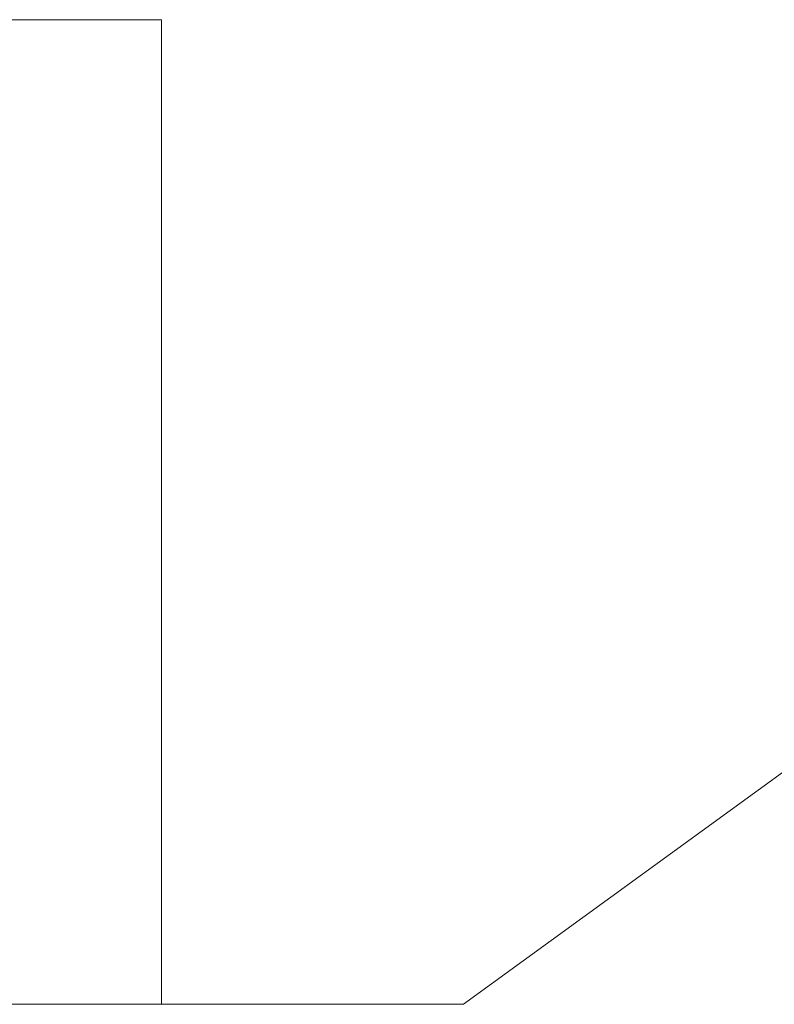
# Model space of a CAD drawing. Units: millimetres. Extents: x -2575 to 4145, y -931 to 5254.
# Drawn here: x 2560 to 2602, y 2179 to 2234 of the extents above; entities that cross this region are included whole.
import ezdxf

# ---------------------------------------------------------------- set-up
doc = ezdxf.new("R2010")
doc.units = ezdxf.units.MM
doc.layers.add('omkreds', color=7, linetype='Continuous', lineweight=9)
doc.layers.add('robinia stolpe', color=32, linetype='Continuous', lineweight=9)

# ---------------------------------------------------------------- blocks, each defined once
blk = doc.blocks.new('z13069-flat-1')
at = {"layer": 'robinia stolpe', "flags": 128}
for points in [[(-107861.642, 96261.25), (-107860.533, 96261.25), (-107859.467, 96261.25), (-107858.489, 96261.25), (-107857.554, 96261.25), (-107856.707, 96261.25), (-107855.933, 96261.25), (-107855.247, 96261.25), (-107854.634, 96261.25), (-107854.123, 96261.25), (-107853.685, 96261.25), (-107853.349, 96261.25), (-107853.115, 96261.25), (-107852.969, 96261.25), (-107852.925, 96261.25), (-107852.969, 96261.25), (-107853.115, 96261.25), (-107853.349, 96261.25), (-107853.685, 96261.25), (-107854.123, 96261.25), (-107854.634, 96261.25), (-107855.247, 96261.25), (-107855.933, 96261.25), (-107856.707, 96261.25), (-107857.554, 96261.25), (-107858.489, 96261.25), (-107859.467, 96261.25), (-107860.533, 96261.25), (-107861.642, 96261.25)], [(-107852.969, 96261.25), (-107853.115, 96261.25), (-107853.349, 96261.25), (-107853.685, 96261.25), (-107854.123, 96261.25), (-107854.634, 96261.25), (-107855.247, 96261.25), (-107855.933, 96261.25), (-107856.707, 96261.25), (-107857.554, 96261.25), (-107858.489, 96261.25), (-107859.467, 96261.25), (-107860.533, 96261.25), (-107861.642, 96261.25)], [(-107861.642, 96261.25), (-107860.533, 96261.25), (-107859.467, 96261.25), (-107858.489, 96261.25), (-107857.554, 96261.25), (-107856.707, 96261.25), (-107855.933, 96261.25), (-107855.247, 96261.25), (-107854.634, 96261.25), (-107854.123, 96261.25), (-107853.685, 96261.25), (-107853.349, 96261.25), (-107853.115, 96261.25), (-107852.969, 96261.25), (-107852.925, 96261.25)], [(-107861.642, 96206.26), (-107860.533, 96206.26), (-107859.467, 96206.26), (-107858.489, 96206.26), (-107857.554, 96206.26), (-107856.707, 96206.26), (-107855.933, 96206.26), (-107855.247, 96206.26), (-107854.634, 96206.26), (-107854.123, 96206.26), (-107853.685, 96206.26), (-107853.349, 96206.26), (-107853.115, 96206.26), (-107852.969, 96206.26), (-107852.925, 96206.26), (-107852.969, 96206.26), (-107853.115, 96206.26), (-107853.349, 96206.26), (-107853.685, 96206.26), (-107854.123, 96206.26), (-107854.634, 96206.26), (-107855.247, 96206.26), (-107855.933, 96206.26), (-107856.707, 96206.26), (-107857.554, 96206.26), (-107858.489, 96206.26), (-107859.467, 96206.26), (-107860.533, 96206.26), (-107861.642, 96206.26)], [(-107852.969, 96206.26), (-107853.115, 96206.26), (-107853.349, 96206.26), (-107853.685, 96206.26), (-107854.123, 96206.26), (-107854.634, 96206.26), (-107855.247, 96206.26), (-107855.933, 96206.26), (-107856.707, 96206.26), (-107857.554, 96206.26), (-107858.489, 96206.26), (-107859.467, 96206.26), (-107860.533, 96206.26), (-107861.642, 96206.26)], [(-107861.642, 96206.26), (-107860.533, 96206.26), (-107859.467, 96206.26), (-107858.489, 96206.26), (-107857.554, 96206.26), (-107856.707, 96206.26), (-107855.933, 96206.26), (-107855.247, 96206.26), (-107854.634, 96206.26), (-107854.123, 96206.26), (-107853.685, 96206.26), (-107853.349, 96206.26), (-107853.115, 96206.26), (-107852.969, 96206.26), (-107852.925, 96206.26)]]:
    blk.add_lwpolyline(points, dxfattribs=at)
for points in [[(-107852.925, 96261.25), (-107852.925, 96206.26)], [(-107836.061, 96206.26), (-107791.409, 96238.719), (-107836.061, 96206.26)], [(-107891.269, 96206.26), (-107836.061, 96206.26), (-107891.269, 96206.26)]]:
    blk.add_lwpolyline(points, close=True, dxfattribs=at)

msp = doc.modelspace()

# ---------------------------------------------------------------- block references
at = {"layer": 'omkreds'}
msp.add_blockref('z13069-flat-1', (110420.707, -94026.856), dxfattribs=at)

doc.saveas('drawing.dxf')
